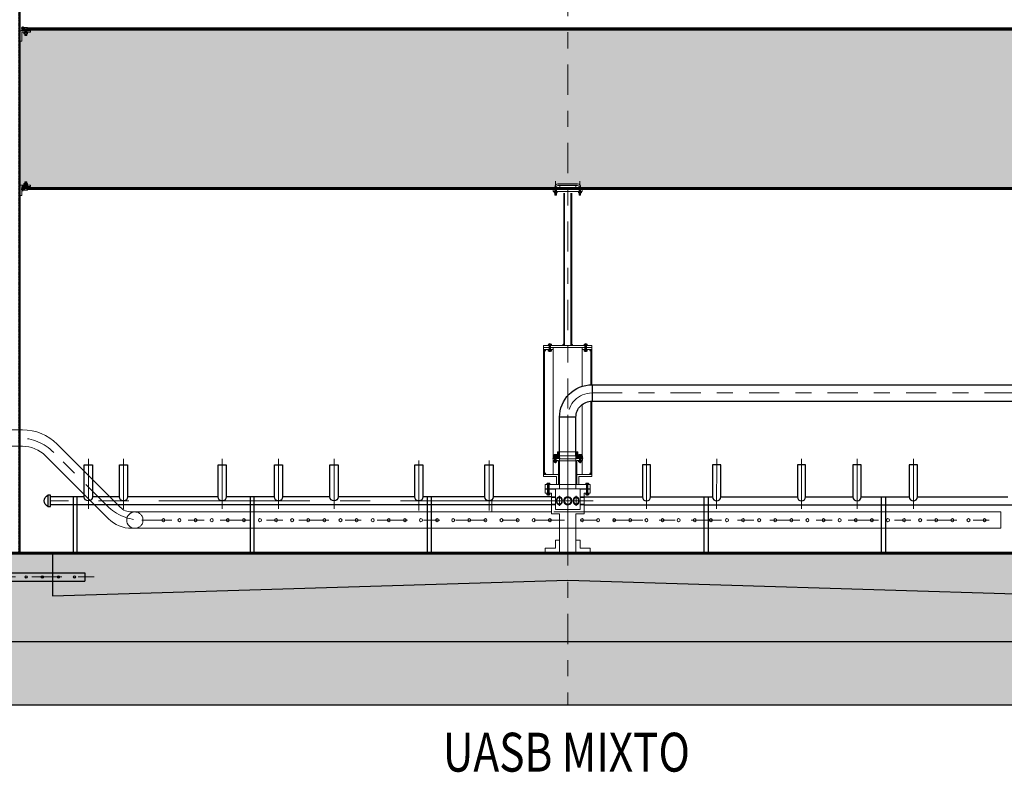
# Model space of a CAD drawing. Extents: x 2707.2 to 2770.7, y 1129.3 to 1165.9.
# Drawn here: x 2746.3 to 2752.4, y 1144.7 to 1149.3 of the extents above; entities that cross this region are included whole.
import ezdxf

# ---------------------------------------------------------------- set-up
doc = ezdxf.new("R2010")
doc.units = 0
doc.header["$LTSCALE"] = 0.75
for name, pattern in [('ACAD_ISO02W100', [15, 12, -3]), ('CENTER', [2, 1.25, -0.25, 0.25, -0.25]), ('CENTER2', [1.125, 0.75, -0.125, 0.125, -0.125]), ('HIDDEN', [0.375, 0.25, -0.125])]:
    doc.linetypes.add(name, pattern=pattern)
for name, color, linetype in [('ACCESORIO', 10, 'Continuous'), ('ACHURADO', 8, 'CENTER2'), ('ACHURADOS', 8, 'ACAD_ISO02W100'), ('METAL', 154, 'Continuous'), ('MUROS', 1, 'Continuous'), ('SOPORTES', 7, 'ACAD_ISO02W100'), ('TANQUE', 153, 'ACAD_ISO02W100'), ('TEXTO', 7, 'Continuous'), ('TUBERIAS', 40, 'ACAD_ISO02W100')]:
    doc.layers.add(name, color=color, linetype=linetype)
for name, color, linetype, lineweight in [('EJE', 9, 'CENTER', 13), ('flauta', 200, 'Continuous', 9), ('malla plastica', 9, 'Continuous', 9), ('METAL1', 154, 'Continuous', 9), ('NIPLE PVC', 120, 'Continuous', 13), ('proyeccion metal', 8, 'HIDDEN', 9), ('PROYECCIÓN METAL', 7, 'HIDDEN', 5), ('TORNILLO', 4, 'Continuous', 5)]:
    doc.layers.add(name, color=color, linetype=linetype, lineweight=lineweight)
doc.styles.add('VERDANA', font='verdana.ttf')
pattern_1 = [(45, (-51.6662814, 25.359922), (-0.0044194174, 0.0044194174), [])]
pattern_2 = [(30, (-121.68707, -18.155541), (-0.00625, 0.0108253175), []), (30, (-121.687851, -18.154188), (-0.00625, 0.0108253175), []), (30, (-121.688633, -18.152835), (-0.00625, 0.0108253175), []), (30, (-121.690976, -18.148776), (-0.00625, 0.0108253175), [])]

# ---------------------------------------------------------------- blocks, each defined once
blk = doc.blocks.new('orificio')
blk.add_circle((0, 0), 0.00952)
blk = doc.blocks.new('uasb mixto')
at = {"layer": 'ACHURADO'}
h = blk.add_hatch(dxfattribs=at)
h.set_pattern_fill('ANSI31', color=256, scale=0.05, style=0)
h.set_pattern_definition(pattern_1)
h.paths.add_polyline_path([(-3.4, -7.905), (-3.4, -2.075), (-3.41, -2.075), (-3.41, -7.905)])
h = blk.add_hatch(dxfattribs=at)
h.set_pattern_fill('ANSI31', color=256, scale=0.05, style=0)
h.set_pattern_definition(pattern_1)
h.paths.add_polyline_path([(6.71, -7.915), (6.71, -3.015), (6.7, -3.015), (6.7, -7.905), (-6.7, -7.905), (-6.7, -3.015), (-6.71, -3.015), (-6.71, -7.915)])
at = {"layer": 'ACHURADOS'}
h = blk.add_hatch(dxfattribs=at)
h.set_pattern_fill('HEX', color=256, scale=0.25, angle=45, style=0)
h.set_pattern_definition([(45, (-51.66628, 25.35992), (-0.038273277, 0.038273277), [0.03125, -0.0625]), (165, (-51.66628, 25.35992), (-0.01400899, -0.05228227), [0.03125, -0.0625]), (105, (-51.644184, 25.38202), (-0.05228227, -0.01400899), [0.03125, -0.0625])])
h.paths.add_polyline_path([(0, -4.6609), (-3.3525, -4.6609), (-3.3525, -4.6659), (-3.3365, -4.6659), (-3.3365, -4.6749), (-3.3543, -4.6749), (-3.3543, -4.6835, -0.424772), (-3.3596, -4.6839), (-3.3596, -4.6948), (-3.3712, -4.6948), (-3.3741, -4.6919), (-3.3596, -4.6919), (-3.3596, -4.687), (-3.3601, -4.687), (-3.3601, -4.6749), (-3.3775, -4.6749), (-3.391, -4.6749), (-3.391, -4.7294), (-3.4, -4.7294), (-3.4, -5.6247), (-3.366, -5.6247), (-3.366, -5.6147, 0.126932), (-3.3722, -5.6163), (-3.3722, -5.6047), (-3.3597, -5.6047), (-3.3597, -5.6147), (-3.3543, -5.6147), (-3.3543, -5.6247), (-3.3365, -5.6247), (-3.3365, -5.6337), (-3.3525, -5.6337), (-3.3525, -5.6387), (-0.08, -5.6387), (-0.08, -5.636, -0.414214), (-0.0607, -5.6167), (0, -5.6167)])
h.paths.add_polyline_path([(3.4, -4.7294), (3.391, -4.7294), (3.391, -4.6749), (3.3601, -4.6749), (3.3601, -4.6835, 0.238484), (3.3717, -4.6835, -0.117682), (3.3659, -4.6849), (3.3721, -4.6849), (3.3721, -4.6948), (3.3596, -4.6948), (3.3596, -4.6849), (3.3543, -4.6849), (3.3543, -4.6749), (3.3365, -4.6749), (3.3365, -4.6659), (3.3525, -4.6659), (3.3525, -4.6609), (0, -4.6609), (0, -5.6167), (0.0606, -5.6167, -0.414214), (0.08, -5.636), (0.08, -5.6387), (3.3524, -5.6387), (3.3524, -5.6337), (3.3365, -5.6337), (3.3365, -5.6247), (3.3543, -5.6247), (3.3543, -5.6161, -0.424772), (3.3596, -5.6156), (3.3596, -5.6047), (3.3711, -5.6047), (3.3741, -5.6077), (3.3596, -5.6077), (3.3596, -5.6106), (3.3659, -5.6106), (3.3659, -5.6247), (3.4, -5.6247)])
h = blk.add_hatch(dxfattribs=at)
h.set_pattern_fill('AR-RROOF', color=256, scale=0.003, angle=90, style=0)
h.set_pattern_definition([(90, (-109.6142268, -15.0818743), (-0.003, 0.0066), [0.045, -0.006, 0.015, -0.003]), (90, (-109.615727, -15.0778843), (-0.00399, -0.003), [0.009, -0.00099, 0.018, -0.00225]), (90, (-109.6167768, -15.0803743), (-0.00201, 0.0156), [0.024, -0.0042, 0.012, -0.003])])
h.paths.add_polyline_path([(-3.39, -4.6609), (-3.3525, -4.6609), (-3.3525, -4.6659), (-3.39, -4.6659)])
h = blk.add_hatch(dxfattribs=at)
h.set_pattern_fill('AR-RROOF', color=256, scale=0.003, angle=90, style=0)
h.set_pattern_definition([(270, (-109.614259, 4.7823177), (-0.003, -0.0066), [0.045, -0.006, 0.015, -0.003]), (270, (-109.615759, 4.7783277), (-0.00399, 0.003), [0.009, -0.00099, 0.018, -0.00225]), (270, (-109.6168089, 4.7808177), (-0.00201, -0.0156), [0.024, -0.0042, 0.012, -0.003])])
h.paths.add_polyline_path([(-3.39, -5.6387), (-3.3525, -5.6387), (-3.3525, -5.6337), (-3.39, -5.6337)])
for points in [[(-0.1361, -6.6457, -0.414214), (-0.1436, -6.6532), (-0.1436, -6.6457)], [(0.1362, -6.6457, 0.414214), (0.1437, -6.6532), (0.1437, -6.6457)], [(-0.1361, -7.4207, 0.414214), (-0.1436, -7.4132), (-0.1436, -7.4207)], [(0.1362, -7.4207, -0.414214), (0.1437, -7.4132), (0.1437, -7.4207)]]:
    blk.add_hatch(color=256, dxfattribs=at).paths.add_polyline_path(points)
h = blk.add_hatch(color=256, dxfattribs=at)
h.paths.add_polyline_path([(0.0254, -6.6133), (0.0254, -6.6203), (0.0324, -6.6203, 0.138216)])
h.paths.add_polyline_path([(-0.0254, -6.6133, 0.138216), (-0.0324, -6.6203), (-0.0254, -6.6203)])
h = blk.add_hatch(dxfattribs=at)
h.set_pattern_fill('PLASTI', color=256, scale=0.05, angle=30, style=0)
h.set_pattern_definition(pattern_2)
h.paths.add_polyline_path([(-0.0508, -7.3062), (-0.0568, -7.3062), (-0.0568, -7.2808), (-0.0628, -7.2808), (-0.0628, -7.3062), (-0.0732, -7.3062), (-0.0732, -7.3187), (-0.0508, -7.3187)])
h.paths.add_polyline_path([(-0.0732, -7.3062), (-0.0909, -7.3062), (-0.0909, -7.3187), (-0.0732, -7.3187)])
h = blk.add_hatch(dxfattribs=at)
h.set_pattern_fill('AR-RROOF', color=256, scale=0.003, angle=90, style=0)
h.set_pattern_definition([(90, (-127.58545, -18.1585413), (-0.003, 0.0066), [0.045, -0.006, 0.015, -0.003]), (90, (-127.58695, -18.1545513), (-0.00399, -0.003), [0.009, -0.00099, 0.018, -0.00225]), (90, (-127.5879999, -18.1570413), (-0.00201, 0.0156), [0.024, -0.0042, 0.012, -0.003])])
h.paths.add_polyline_path([(-0.0508, -7.3187), (-0.0909, -7.3187), (-0.0909, -7.3217), (-0.0508, -7.3217)])
h.paths.add_polyline_path([(0.0909, -7.3187), (0.0508, -7.3187), (0.0508, -7.3217), (0.0909, -7.3217)])
h = blk.add_hatch(dxfattribs=at)
h.set_pattern_fill('PLASTI', color=256, scale=0.05, angle=30, style=0)
h.set_pattern_definition(pattern_2)
h.paths.add_polyline_path([(0.0732, -7.3062), (0.0628, -7.3062), (0.0628, -7.2808), (0.0568, -7.2808), (0.0568, -7.3062), (0.0508, -7.3062), (0.0508, -7.3187), (0.0732, -7.3187)])
h.paths.add_polyline_path([(0.0909, -7.3062), (0.0732, -7.3062), (0.0732, -7.3187), (0.0909, -7.3187)])
h = blk.add_hatch(dxfattribs=at)
h.set_pattern_fill('AR-RROOF', color=256, scale=0.005, angle=90, style=0)
h.set_pattern_definition([(90, (-127.58545, -18.1615413), (-0.005, 0.011), [0.075, -0.01, 0.025, -0.005]), (90, (-127.58795, -18.1548913), (-0.00665, -0.005), [0.015, -0.00165, 0.03, -0.00375]), (90, (-127.5897, -18.1590413), (-0.00335, 0.026), [0.04, -0.007, 0.02, -0.005])])
h.paths.add_polyline_path([(-0.0762, -7.5096), (-0.1397, -7.5096), (-0.1397, -7.5126), (-0.0762, -7.5126)])
h.paths.add_polyline_path([(0.1397, -7.5096), (0.0762, -7.5096), (0.0762, -7.5126), (0.1397, -7.5126)])
h = blk.add_hatch(dxfattribs=at)
h.set_pattern_fill('AR-CONC', color=256, scale=0.05, style=0)
h.set_pattern_definition([(50, (-20.87902, 25.35992), (0.35863, -0.031376), [0.0375, -0.4125]), (355, (-20.87902, 25.35992), (-0.0693757, 0.376096), [0.03, -0.33]), (100.4514, (-20.84913, 25.3573), (0.2892547, 0.3447198), [0.03187, -0.350571]), (46.1842, (-20.879, 25.4599), (0.5336205, -0.0827595), [0.05625, -0.61875]), (96.6356, (-20.83455, 25.453), (0.4673314, 0.487059), [0.047805, -0.5258565]), (351.1842, (-20.879, 25.4599), (0.467331, 0.487059), [0.045, -0.495]), (21, (-20.82902, 25.43492), (0.2984535, -0.2013094), [0.0375, -0.4125]), (326, (-20.82902, 25.43492), (0.1216577, 0.362575), [0.03, -0.33]), (71.4514, (-20.80415, 25.41815), (0.4201113, 0.1612652), [0.03187, -0.350571]), (37.5, (-20.87902, 25.35992), (0.00607993, 0.16644693), [0, -0.326, 0, -0.335, 0, -0.33125]), (7.5, (-20.87902, 25.35992), (0.1315348, 0.19720586), [0, -0.191, 0, -0.3185, 0, -0.12625]), (327.5, (-20.99052, 25.35992), (0.2669112, -0.01127744), [0, -0.125, 0, -0.39, 0, -0.5175]), (317.5, (-21.04052, 25.35992), (0.2915931, 0.0500525), [0, -0.1625, 0, -0.259, 0, -0.3675])])
h.paths.add_polyline_path([(6.91, -7.915), (3.2, -7.915), (3.2, -8.1746), (0, -8.0781), (-2.1461, -8.1426), (-3.03, -8.4594), (6.91, -8.4594)])
h.paths.add_polyline_path([(-2.1461, -8.1426), (-3.2, -8.1743), (-3.2, -7.915), (-6.91, -7.915), (-6.91, -8.4594), (-3.03, -8.4594)])
h.paths.add_polyline_path([(3.581, -8.3684), (5.5757, -8.3684), (5.5757, -8.2084), (3.581, -8.2084)], flags=24)
h.paths.add_polyline_path([(-4.6635, -8.0708), (-3.8448, -8.0708), (-3.8448, -8.206), (-4.6635, -8.206)], flags=24)
h = blk.add_hatch(dxfattribs=at)
h.set_pattern_fill('AR-CONC', color=256, scale=0.01, style=0)
h.set_pattern_definition([(50, (-20.87902, 25.35992), (0.07172602, -0.00627521), [0.0075, -0.0825]), (355, (-20.87902, 25.35992), (-0.01387513, 0.07521921), [0.006, -0.066]), (100.4514, (-20.87304, 25.3594), (0.05785094, 0.06894395), [0.00637402, -0.07011421]), (46.1842, (-20.87902, 25.37992), (0.1067241, -0.0165519), [0.01125, -0.12375]), (96.6356, (-20.87013, 25.37854), (0.09346627, 0.0974118), [0.00956103, -0.1051713]), (351.1842, (-20.87902, 25.37992), (0.0934662, 0.09741186), [0.009, -0.099]), (21, (-20.86902, 25.37492), (0.059690705, -0.04026189), [0.0075, -0.0825]), (326, (-20.86902, 25.37492), (0.02433153, 0.072515), [0.006, -0.066]), (71.4514, (-20.864046, 25.37157), (0.08402226, 0.03225305), [0.00637402, -0.07011421]), (37.5, (-20.87902, 25.359922), (0.001215986, 0.033289385), [0, -0.0652, 0, -0.067, 0, -0.06625]), (7.5, (-20.87902, 25.359922), (0.026306954, 0.03944117), [0, -0.0382, 0, -0.0637, 0, -0.02525]), (327.5, (-20.90132, 25.359922), (0.053382244, -0.002255487), [0, -0.025, 0, -0.078, 0, -0.1035]), (317.5, (-20.91132, 25.35992), (0.058318617, 0.0100105), [0, -0.0325, 0, -0.0518, 0, -0.0735])])
h.paths.add_polyline_path([(3.2, -7.915), (-3.2, -7.915), (-3.2, -8.1743), (0, -8.0781), (3.2, -8.1746)])
at = {"layer": 'ACHURADOS', "linetype": 'ByBlock'}
h = blk.add_hatch(dxfattribs=at)
h.set_pattern_fill('AR-PARQ1', color=256, scale=0.025, angle=45, style=0)
h.set_pattern_definition([(135, (-20.87902, 25.35992), (-0.424264, 3e-17), [0.3, -0.3]), (135, (-20.84366, 25.39528), (-0.424264, 3e-17), [0.3, -0.3]), (135, (-20.8083, 25.43063), (-0.424264, 3e-17), [0.3, -0.3]), (135, (-20.77295, 25.466), (-0.424264, 3e-17), [0.3, -0.3]), (135, (-20.7376, 25.50134), (-0.424264, 3e-17), [0.3, -0.3]), (135, (-20.70224, 25.5367), (-0.424264, 3e-17), [0.3, -0.3]), (135, (-20.6669, 25.57205), (-0.424264, 3e-17), [0.3, -0.3]), (45, (-21.09115, 25.57205), (0.424264, -3e-17), [0.3, -0.3]), (45, (-21.1265, 25.6074), (0.424264, -3e-17), [0.3, -0.3]), (45, (-21.16186, 25.64276), (0.424264, -3e-17), [0.3, -0.3]), (45, (-21.19722, 25.67812), (0.424264, -3e-17), [0.3, -0.3]), (45, (-21.23257, 25.71348), (0.424264, -3e-17), [0.3, -0.3]), (45, (-21.26793, 25.74883), (0.424264, -3e-17), [0.3, -0.3]), (45, (-21.30328, 25.7842), (0.424264, -3e-17), [0.3, -0.3])])
h.paths.add_polyline_path([(6.91, -8.4594), (6.91, -8.8543), (-6.91, -8.8543), (-6.91, -8.4594)])
at = {"color": 1}
for p, q in [((0.0656, -5.651), (-0.0615, -5.651)), ((0.0606, -5.626), (-0.0607, -5.626))]:
    blk.add_line(p, q, dxfattribs=at)
blk.add_lwpolyline([(6.91, -8.4594), (6.91, -8.8543), (-6.91, -8.8543), (-6.91, -8.4594)], close=True)
at = {"layer": 'ACCESORIO'}
for p, q in [((0.1508, -6.8642), (0.1508, -6.9658)), ((0.0508, -7.0658), (-0.0508, -7.0658))]:
    blk.add_line(p, q, dxfattribs=at)
for points in [[(-0.0508, -7.3062), (-0.0508, -7.0658, -0.414214), (0.1508, -6.8642), (7.5683, -6.8642)], [(0.0508, -7.3062), (0.0508, -7.0658, -0.414214), (0.1508, -6.9658), (7.5683, -6.9658)]]:
    blk.add_lwpolyline(points, format="xyb", dxfattribs=at)
at = {"layer": 'ACHURADOS'}
for p, q in [((-0.0909, -7.3187), (-0.0909, -7.3217)), ((-0.0508, -7.3187), (-0.0508, -7.3217)), ((0.0508, -7.3187), (0.0508, -7.3217)), ((0.0909, -7.3187), (0.0909, -7.3217)), ((-0.1397, -7.5096), (-0.1397, -7.5126)), ((-0.0762, -7.5126), (-0.0762, -7.5096)), ((0.0762, -7.5126), (0.0762, -7.5096)), ((0.1397, -7.5126), (0.1397, -7.5096))]:
    blk.add_line(p, q, dxfattribs=at)
for points in [[(-3.39, -4.6609), (-3.3525, -4.6609), (-3.3525, -4.6659), (-3.39, -4.6659)], [(-3.39, -5.6387), (-3.3525, -5.6387), (-3.3525, -5.6337), (-3.39, -5.6337)], [(3.2, -7.915), (-3.2, -7.915), (-3.2, -8.1743), (0, -8.0781), (3.2, -8.1746)]]:
    blk.add_lwpolyline(points, close=True, dxfattribs=at)
for centre, radius, start, end in [((-0.1436, -6.6457), 0.0075, 270, 0), ((-0.0165, -6.6292), 0.0182, 119.26129, 150.73871), ((0.0165, -6.6292), 0.0182, 29.26129, 60.73871), ((0.1437, -6.6457), 0.0075, 180, 270), ((-0.1436, -7.4207), 0.0075, 360, 90), ((0.1437, -7.4207), 0.0075, 90, 180)]:
    blk.add_arc(centre, radius, start, end, dxfattribs=at)
at = {"layer": 'EJE', "linetype": 'CENTER', "ltscale": 0.2}
for p, q in [((0, 0), (0, -8.8543)), ((0.1508, -6.915), (8.2633, -6.915)), ((-2.8605, -7.6159), (-3.1923, -7.2841)), ((-2.6454, -7.705), (2.6885, -7.705)), ((-7.7165, -8.058), (-2.9081, -8.058))]:
    blk.add_line(p, q, dxfattribs=at)
at = {"layer": 'EJE'}
for p, q in [((-3.3836, -4.6385), (-3.3836, -4.6585)), ((-3.3936, -4.6485), (-3.3736, -4.6485)), ((-3.3659, -4.6549), (-3.3659, -4.678)), ((-3.366, -5.6138), (-3.366, -5.6368)), ((-0.0754, -5.599), (-0.0754, -5.6779)), ((0.0753, -5.599), (0.0753, -5.6856)), ((-3.3937, -5.651), (-3.3737, -5.651)), ((-3.3837, -5.641), (-3.3837, -5.661)), ((-0.1114, -6.6061), (-0.1114, -6.6599)), ((0.1114, -6.6061), (0.1114, -6.6599)), ((0, -7.0517), (0, -7.9335)), ((0, -7.0517), (0, -7.9235)), ((0, -7.0658), (0, -7.932)), ((-2.9771, -7.6349), (-2.9771, -7.3241)), ((-2.7589, -7.6349), (-2.759, -7.3241)), ((-2.1463, -7.6349), (-2.1463, -7.3241)), ((-1.7967, -7.6349), (-1.7967, -7.3241)), ((-1.4513, -7.6349), (-1.4514, -7.3241)), ((-0.9246, -7.6447), (-0.9247, -7.3339)), ((-0.4891, -7.6447), (-0.4891, -7.3339)), ((-0.0769, -7.298), (-0.0769, -7.3514)), ((0.0769, -7.298), (0.0769, -7.3514)), ((0.4891, -7.6349), (0.4891, -7.3241)), ((0.9246, -7.6349), (0.9247, -7.3241)), ((1.4513, -7.6349), (1.4514, -7.3241)), ((1.7967, -7.6349), (1.7967, -7.3241)), ((2.1463, -7.6349), (2.1463, -7.3241)), ((-0.1207, -7.473), (-0.1206, -7.5522)), ((0.1207, -7.473), (0.1206, -7.5522)), ((-0.0522, -7.6167), (-0.0522, -7.5532)), ((0.0522, -7.6167), (0.0522, -7.5532)), ((-0.1016, -7.5849), (-3.2125, -7.5849)), ((0.1585, -7.585), (-0.1585, -7.585))]:
    blk.add_line(p, q, dxfattribs=at)
at = {"layer": 'EJE', "ltscale": 0.2}
blk.add_arc((0.1508, -7.0658), 0.1508, 90, 180, dxfattribs=at)
at = {"layer": 'EJE', "linetype": 'CENTER', "ltscale": 0.2}
for centre, start, end in [((-3.4074, -7.4992), 45, 90), ((-2.6454, -7.4008), 225, 270)]:
    blk.add_arc(centre, 0.3042, start, end, dxfattribs=at)
at = {"layer": 'flauta'}
blk.add_line((-0.4721, -7.5886), (-0.4721, -7.6542), dxfattribs=at)
for points in [[(-0.1016, -7.6542), (-2.7089, -7.6542, -0.198912), (-2.7796, -7.6249), (-3.1712, -7.2333, 0.198912), (-3.3864, -7.1442), (-6.8817, -7.1442)], [(-0.1016, -7.7558), (-2.7089, -7.7558, -0.198912), (-2.8515, -7.6968), (-3.2431, -7.3051, 0.198912), (-3.3864, -7.2458), (-6.8817, -7.2458)]]:
    blk.add_lwpolyline(points, format="xyb", dxfattribs=at)
for points in [[(0.0508, -7.7558), (2.6885, -7.7558), (2.6885, -7.6542), (0.1016, -7.6542)], [(-2.6885, -7.7558), (-0.0508, -7.7558)]]:
    blk.add_lwpolyline(points, dxfattribs=at)
blk.add_arc((-2.6885, -7.705), 0.0508, 90, 270, dxfattribs=at)
at = {"layer": 'malla plastica'}
for points in [[(3.39, -4.6589), (-3.39, -4.6589), (-3.39, -4.6609), (3.39, -4.6609)], [(3.39, -5.6407), (-3.39, -5.6407), (-3.39, -5.6387), (3.39, -5.6387)]]:
    blk.add_lwpolyline(points, close=True, dxfattribs=at)
at = {"layer": 'METAL'}
for p, q in [((3.3836, -4.6549), (-3.3846, -4.6549)), ((3.3543, -4.6485), (-3.3543, -4.6485)), ((3.3836, -5.6447), (-3.3847, -5.6447)), ((3.3543, -5.651), (-3.3543, -5.651))]:
    blk.add_line(p, q, dxfattribs=at)
for points in [[(-3.3525, -4.6549), (-3.39, -4.6549), (-3.39, -4.6589), (-3.3525, -4.6589)], [(-3.3525, -5.6447), (-3.39, -5.6447), (-3.39, -5.6407), (-3.3525, -5.6407)]]:
    blk.add_lwpolyline(points, close=True, dxfattribs=at)
for centre in [(-3.3836, -4.6485), (-3.3837, -5.651)]:
    blk.add_circle(centre, 0.00635, dxfattribs=at)
at = {"layer": 'METAL1'}
for p, q in [((0.09, -5.651), (-0.09, -5.651)), ((-0.09, -5.651), (-0.09, -5.6637)), ((0.09, -5.6637), (-0.09, -5.6637)), ((-0.05, -5.626), (-0.05, -5.651)), ((0.05, -5.626), (-0.05, -5.626)), ((-0.0254, -5.674), (-0.0254, -6.6203)), ((-0.0194, -5.674), (-0.0194, -6.6203)), ((0.0194, -5.674), (0.0194, -6.6203)), ((0.0254, -5.674), (0.0254, -6.6203)), ((0.05, -5.626), (0.05, -5.651)), ((0.09, -5.651), (0.09, -5.6637)), ((-0.15, -7.4334), (-0.15, -6.6203)), ((0.15, -6.6203), (-0.15, -6.6203)), ((0.15, -6.633), (-0.15, -6.633)), ((-0.09, -6.6457), (-0.15, -6.6457)), ((-0.1436, -7.4207), (-0.1436, -6.6457)), ((-0.09, -6.6457), (-0.09, -6.633)), ((-0.09, -6.6457), (-0.09, -7.4207)), ((0.09, -6.6457), (0.09, -6.633)), ((0.15, -6.6457), (0.09, -6.6457)), ((0.09, -6.6457), (0.09, -6.8736)), ((0.1437, -6.8643), (0.1437, -6.6457)), ((0.15, -6.8642), (0.15, -6.6203)), ((0.1437, -7.4207), (0.1437, -6.9661)), ((0.15, -7.4334), (0.15, -6.9658)), ((0.09, -6.9864), (0.09, -7.4207)), ((-0.0909, -7.3217), (-0.0909, -7.3342)), ((-0.0909, -7.3217), (-0.0508, -7.3217)), ((-0.0909, -7.3342), (-0.0568, -7.3342)), ((-0.0568, -7.3342), (-0.0568, -7.4842)), ((-0.0508, -7.3217), (-0.0508, -7.5096)), ((0.0508, -7.3217), (0.0508, -7.5096)), ((0.0909, -7.3217), (0.0508, -7.3217)), ((0.0568, -7.3342), (0.0568, -7.4842)), ((0.0909, -7.3342), (0.0568, -7.3342)), ((0.0909, -7.3217), (0.0909, -7.3342)), ((-0.0568, -7.4207), (-0.15, -7.4207)), ((-0.0695, -7.4334), (-0.15, -7.4334)), ((-0.0695, -7.4842), (-0.0695, -7.4334)), ((-0.0568, -7.4842), (-0.0568, -7.4207)), ((0.0568, -7.4207), (0.15, -7.4207)), ((0.0568, -7.4842), (0.0568, -7.4207)), ((0.0695, -7.4334), (0.15, -7.4334)), ((0.0695, -7.4842), (0.0695, -7.4334)), ((-0.1397, -7.4842), (-0.0568, -7.4842)), ((-0.1397, -7.4842), (-0.1397, -7.5096)), ((-0.1397, -7.5096), (-0.0508, -7.5096)), ((-0.1397, -7.5126), (-0.1397, -7.538)), ((-0.1397, -7.5126), (-0.0762, -7.5126)), ((-0.0762, -7.5126), (-0.0762, -7.6396)), ((0.1397, -7.5096), (0.0508, -7.5096)), ((0.1397, -7.4842), (0.0568, -7.4842)), ((0.0762, -7.5126), (0.0762, -7.6396)), ((0.1397, -7.5126), (0.0762, -7.5126)), ((0.1397, -7.4842), (0.1397, -7.5096)), ((0.1397, -7.5126), (0.1397, -7.538)), ((-0.1397, -7.538), (-0.1016, -7.538)), ((-0.1016, -7.538), (-0.1016, -7.665)), ((-0.1016, -7.5636), (-0.0762, -7.5636)), ((0.0762, -7.5636), (0.1016, -7.5636)), ((0.1016, -7.538), (0.1016, -7.665)), ((0.1397, -7.538), (0.1016, -7.538)), ((-0.1016, -7.6064), (-0.0762, -7.6064)), ((0.0762, -7.6396), (-0.0762, -7.6396)), ((0.0762, -7.6064), (0.1016, -7.6064)), ((-0.0508, -7.665), (-0.1016, -7.665)), ((-0.0508, -7.665), (-0.0508, -7.905)), ((0.1016, -7.665), (0.0508, -7.665)), ((0.0508, -7.665), (0.0508, -7.905)), ((-0.0508, -7.7271), (-0.0508, -7.905)), ((0.0508, -7.7271), (0.0508, -7.905)), ((-0.1397, -7.8796), (-0.0762, -7.8796)), ((-0.1397, -7.8796), (-0.1397, -7.905)), ((-0.0762, -7.8288), (-0.0762, -7.8796)), ((-0.0508, -7.8288), (-0.0762, -7.8288)), ((0.0762, -7.8288), (0.0508, -7.8288)), ((0.0762, -7.8288), (0.0762, -7.8796)), ((0.1397, -7.8796), (0.0762, -7.8796)), ((0.1397, -7.8796), (0.1397, -7.905)), ((-0.1397, -7.905), (-0.0508, -7.905)), ((-0.0508, -7.905), (0.0508, -7.905)), ((0.1397, -7.905), (0.0508, -7.905))]:
    blk.add_line(p, q, dxfattribs=at)
for points in [[(-3.4, -4.7294), (-3.4, -4.6659), (-3.3365, -4.6659), (-3.3365, -4.6749), (-3.391, -4.6749), (-3.391, -4.7294)], [(-3.4, -5.6882), (-3.4, -5.6247), (-3.3365, -5.6247), (-3.3365, -5.6337), (-3.391, -5.6337), (-3.391, -5.6882)]]:
    blk.add_lwpolyline(points, close=True, dxfattribs=at)
blk.add_circle((0, -7.585), 0.0201, dxfattribs=at)
at = {"layer": 'METAL1', "extrusion": (0, 0, -1)}
blk.add_ellipse((-0.0522, -7.585), major_axis=(0, -0.0201), ratio=0.747702, dxfattribs=at)
at = {"layer": 'METAL1'}
blk.add_ellipse((0.0522, -7.585), major_axis=(0, -0.0201), ratio=0.747702, dxfattribs=at)
at = {"layer": 'MUROS'}
blk.add_lwpolyline([(6.91, -7.915), (-6.91, -7.915), (-6.91, -8.4594), (6.91, -8.4594)], close=True, dxfattribs=at)
at = {"layer": 'NIPLE PVC'}
for points in [[(-0.0628, -7.2808), (-0.0568, -7.2808), (-0.0568, -7.3062), (-0.0508, -7.3062), (-0.0508, -7.3187), (-0.0909, -7.3187), (-0.0909, -7.3062), (-0.0628, -7.3062)], [(0.0628, -7.2808), (0.0568, -7.2808), (0.0568, -7.3062), (0.0508, -7.3062), (0.0508, -7.3187), (0.0909, -7.3187), (0.0909, -7.3062), (0.0628, -7.3062)]]:
    blk.add_lwpolyline(points, close=True, dxfattribs=at)
at = {"layer": 'proyeccion metal'}
for points in [[(0.1016, -7.6542), (-0.1016, -7.6542)], [(-0.0508, -7.7558), (0.0508, -7.7558)]]:
    blk.add_lwpolyline(points, dxfattribs=at)
blk.add_arc((-2.6885, -7.705), 0.0508, 270, 90, dxfattribs=at)
at = {"layer": 'PROYECCIÓN METAL'}
for p, q in [((-3.3722, -4.6549), (-3.3722, -4.6749)), ((-3.3597, -4.6549), (-3.3597, -4.6749)), ((-3.3722, -5.6447), (-3.3722, -5.6247)), ((-3.3597, -5.6447), (-3.3597, -5.6247)), ((-0.08, -5.6729), (-0.08, -5.651)), ((-0.0707, -5.6729), (-0.0707, -5.651)), ((0.0706, -5.6729), (0.0706, -5.651)), ((0.08, -5.6729), (0.08, -5.651)), ((-0.116, -6.6549), (-0.116, -6.6203)), ((-0.1067, -6.6549), (-0.1067, -6.6203)), ((0.1067, -6.6549), (0.1067, -6.6203)), ((0.116, -6.6549), (0.116, -6.6203)), ((-0.0815, -7.3464), (-0.0815, -7.3092)), ((-0.0722, -7.3464), (-0.0722, -7.3102)), ((-0.0568, -7.2808), (0.0568, -7.2808)), ((-0.0508, -7.3062), (0.0508, -7.3062)), ((-0.0508, -7.3247), (0.0508, -7.3247)), ((-0.0508, -7.3372), (0.0508, -7.3372)), ((0.0722, -7.3464), (0.0722, -7.3092)), ((0.0815, -7.3464), (0.0815, -7.3092)), ((-0.1253, -7.5472), (-0.1253, -7.4842)), ((-0.116, -7.5472), (-0.116, -7.4842)), ((-0.0568, -7.4842), (0.0568, -7.4842)), ((-0.0508, -7.5096), (0.0508, -7.5096)), ((0.116, -7.5472), (0.116, -7.4842)), ((0.1253, -7.5472), (0.1253, -7.4842)), ((-0.1016, -7.5596), (-0.0762, -7.5596)), ((0.0762, -7.5596), (0.1016, -7.5596)), ((-0.1016, -7.6104), (-0.0762, -7.6104)), ((0.0762, -7.6104), (0.1016, -7.6104)), ((-0.0508, -7.6833), (-0.0508, -7.7467)), ((0.0508, -7.6833), (0.0508, -7.7467))]:
    blk.add_line(p, q, dxfattribs=at)
blk.add_circle((0, -7.585), 0.0254, dxfattribs=at)
blk.add_ellipse((-0.0522, -7.585), major_axis=(0, 0.0254), ratio=0.703993, dxfattribs=at)
at = {"layer": 'PROYECCIÓN METAL', "extrusion": (0, 0, -1)}
blk.add_ellipse((0.0522, -7.585), major_axis=(0, 0.0254), ratio=0.703993, dxfattribs=at)
at = {"layer": 'SOPORTES'}
for points in [[(-3.0473, -7.905), (-3.0473, -7.5596), (-3.0723, -7.5596), (-3.0723, -7.905)], [(-1.9473, -7.905), (-1.9473, -7.5596), (-1.9723, -7.5596), (-1.9723, -7.905)], [(-0.8473, -7.905), (-0.8473, -7.5596), (-0.8723, -7.5596), (-0.8723, -7.905)], [(0.8473, -7.905), (0.8473, -7.5596), (0.8723, -7.5596), (0.8723, -7.905)], [(1.9473, -7.905), (1.9473, -7.5596), (1.9723, -7.5596), (1.9723, -7.905)]]:
    blk.add_lwpolyline(points, close=True, dxfattribs=at)
at = {"layer": 'TANQUE', "linetype": 'Continuous'}
blk.add_line((-1.76, -7.915), (1.76, -7.915), dxfattribs=at)
for points in [[(-3.4, -7.905), (-3.4, -2.075), (-3.41, -2.075), (-3.41, -7.905)], [(6.71, -7.915), (6.71, -3.015), (6.7, -3.015), (6.7, -7.905), (-6.7, -7.905), (-6.7, -3.015), (-6.71, -3.015), (-6.71, -7.915)]]:
    blk.add_lwpolyline(points, close=True, dxfattribs=at)
at = {"layer": 'TORNILLO'}
for p, q in [((-3.3717, -4.6462), (-3.3717, -4.6549)), ((-3.3601, -4.6462), (-3.3601, -4.6549)), ((-3.3542, -4.6549), (-3.3775, -4.6549)), ((-3.3543, -4.6749), (-3.3775, -4.6749)), ((-3.3721, -4.6939), (-3.3721, -4.6849)), ((-3.3721, -4.686), (-3.3596, -4.686)), ((-3.3721, -4.688), (-3.3596, -4.688)), ((-3.3721, -4.69), (-3.3596, -4.69)), ((-3.3721, -4.6919), (-3.3596, -4.6919)), ((-3.3721, -4.6939), (-3.3596, -4.6939)), ((-3.3721, -4.6939), (-3.3712, -4.6948)), ((-3.3717, -4.6835), (-3.3717, -4.6749)), ((-3.3712, -4.687), (-3.3606, -4.687)), ((-3.3712, -4.689), (-3.3606, -4.689)), ((-3.3712, -4.6909), (-3.3606, -4.6909)), ((-3.3712, -4.6929), (-3.3606, -4.6929)), ((-3.3712, -4.6948), (-3.3606, -4.6948)), ((-3.3596, -4.6939), (-3.3606, -4.6948)), ((-3.3601, -4.6835), (-3.3601, -4.6749)), ((-3.3596, -4.6939), (-3.3596, -4.6849)), ((-3.3543, -5.6247), (-3.3775, -5.6247)), ((-3.3722, -5.6057), (-3.3712, -5.6047)), ((-3.3722, -5.6057), (-3.3597, -5.6057)), ((-3.3722, -5.6057), (-3.3722, -5.6147)), ((-3.3722, -5.6077), (-3.3597, -5.6077)), ((-3.3722, -5.6096), (-3.3597, -5.6096)), ((-3.3722, -5.6116), (-3.3597, -5.6116)), ((-3.3722, -5.6135), (-3.3597, -5.6135)), ((-3.3717, -5.6161), (-3.3717, -5.6247)), ((-3.3712, -5.6047), (-3.3607, -5.6047)), ((-3.3712, -5.6067), (-3.3607, -5.6067)), ((-3.3712, -5.6086), (-3.3607, -5.6086)), ((-3.3712, -5.6106), (-3.3607, -5.6106)), ((-3.3712, -5.6125), (-3.3607, -5.6125)), ((-3.3597, -5.6057), (-3.3607, -5.6047)), ((-3.3601, -5.6161), (-3.3601, -5.6247)), ((-3.3597, -5.6057), (-3.3597, -5.6147)), ((-0.0607, -5.6167), (0.0606, -5.6167)), ((-3.3543, -5.6447), (-3.3776, -5.6447)), ((-3.3718, -5.6533), (-3.3718, -5.6447)), ((-3.3601, -5.6533), (-3.3601, -5.6447)), ((-0.08, -5.651), (-0.08, -5.636)), ((-0.08, -5.6718), (-0.08, -5.6649)), ((-0.08, -5.6849), (-0.08, -5.6729)), ((-0.0707, -5.6737), (-0.08, -5.6737)), ((-0.0707, -5.6752), (-0.08, -5.6752)), ((-0.0707, -5.6767), (-0.08, -5.6767)), ((-0.0707, -5.6781), (-0.08, -5.6781)), ((-0.0707, -5.6796), (-0.08, -5.6796)), ((-0.0707, -5.6811), (-0.08, -5.6811)), ((-0.0707, -5.6825), (-0.08, -5.6825)), ((-0.0707, -5.684), (-0.08, -5.684)), ((-0.08, -5.6849), (-0.0793, -5.6856)), ((-0.0707, -5.6849), (-0.08, -5.6849)), ((-0.0714, -5.6745), (-0.0793, -5.6745)), ((-0.0714, -5.6759), (-0.0793, -5.6759)), ((-0.0714, -5.6774), (-0.0793, -5.6774)), ((-0.0714, -5.6789), (-0.0793, -5.6789)), ((-0.0714, -5.6803), (-0.0793, -5.6803)), ((-0.0714, -5.6818), (-0.0793, -5.6818)), ((-0.0714, -5.6833), (-0.0793, -5.6833)), ((-0.0714, -5.6856), (-0.0793, -5.6856)), ((-0.0707, -5.6849), (-0.0714, -5.6856)), ((-0.0707, -5.651), (-0.0707, -5.636)), ((-0.0707, -5.6718), (-0.0707, -5.6649)), ((-0.0707, -5.6849), (-0.0707, -5.6729)), ((-0.0607, -5.626), (0.0606, -5.626)), ((-0.0607, -5.626), (0.0606, -5.626)), ((0.0706, -5.651), (0.0706, -5.636)), ((0.0706, -5.6718), (0.0706, -5.6649)), ((0.0706, -5.6849), (0.0706, -5.6729)), ((0.0706, -5.6737), (0.08, -5.6737)), ((0.0706, -5.6752), (0.08, -5.6752)), ((0.0706, -5.6767), (0.08, -5.6767)), ((0.0706, -5.6781), (0.08, -5.6781)), ((0.0706, -5.6796), (0.08, -5.6796)), ((0.0706, -5.6811), (0.08, -5.6811)), ((0.0706, -5.6825), (0.08, -5.6825)), ((0.0706, -5.684), (0.08, -5.684)), ((0.0706, -5.6849), (0.0713, -5.6856)), ((0.0706, -5.6849), (0.08, -5.6849)), ((0.0713, -5.6745), (0.0792, -5.6745)), ((0.0713, -5.6759), (0.0792, -5.6759)), ((0.0713, -5.6774), (0.0792, -5.6774)), ((0.0713, -5.6789), (0.0792, -5.6789)), ((0.0713, -5.6803), (0.0792, -5.6803)), ((0.0713, -5.6818), (0.0792, -5.6818)), ((0.0713, -5.6833), (0.0792, -5.6833)), ((0.0713, -5.6856), (0.0792, -5.6856)), ((0.08, -5.6849), (0.0792, -5.6856)), ((0.08, -5.651), (0.08, -5.636)), ((0.08, -5.6718), (0.08, -5.6649)), ((0.08, -5.6849), (0.08, -5.6729)), ((-0.1161, -6.6538), (-0.1161, -6.6468)), ((-0.116, -6.6134), (-0.116, -6.6203)), ((-0.116, -6.6572), (-0.116, -6.6549)), ((-0.1067, -6.6557), (-0.116, -6.6557)), ((-0.116, -6.6572), (-0.1153, -6.6579)), ((-0.1067, -6.6572), (-0.116, -6.6572)), ((-0.1074, -6.6564), (-0.1153, -6.6564)), ((-0.1074, -6.6579), (-0.1153, -6.6579)), ((-0.1067, -6.6572), (-0.1074, -6.6579)), ((-0.1067, -6.6134), (-0.1067, -6.6203)), ((-0.1067, -6.6538), (-0.1067, -6.6468)), ((-0.1067, -6.6572), (-0.1067, -6.6549)), ((0.1067, -6.6134), (0.1067, -6.6203)), ((0.1067, -6.6538), (0.1067, -6.6468)), ((0.1067, -6.6572), (0.1067, -6.6549)), ((0.1067, -6.6557), (0.116, -6.6557)), ((0.1067, -6.6572), (0.1074, -6.6579)), ((0.1067, -6.6572), (0.116, -6.6572)), ((0.1074, -6.6564), (0.1153, -6.6564)), ((0.1074, -6.6579), (0.1153, -6.6579)), ((0.116, -6.6572), (0.1153, -6.6579)), ((0.116, -6.6134), (0.116, -6.6203)), ((0.116, -6.6572), (0.116, -6.6549)), ((0.1161, -6.6538), (0.1161, -6.6468)), ((-0.0815, -7.2993), (-0.0815, -7.3062)), ((-0.0815, -7.3423), (-0.0815, -7.3353)), ((-0.0722, -7.2993), (-0.0722, -7.3062)), ((-0.0722, -7.3423), (-0.0722, -7.3353)), ((0.0722, -7.2993), (0.0722, -7.3062)), ((0.0722, -7.3423), (0.0722, -7.3353)), ((0.0815, -7.2993), (0.0815, -7.3062)), ((0.0815, -7.3423), (0.0815, -7.3353)), ((-0.0815, -7.3457), (-0.0815, -7.3434)), ((-0.0815, -7.3442), (-0.0722, -7.3442)), ((-0.0815, -7.3457), (-0.0722, -7.3457)), ((-0.0815, -7.3457), (-0.0808, -7.3464)), ((-0.0808, -7.3449), (-0.0729, -7.3449)), ((-0.0808, -7.3464), (-0.0729, -7.3464)), ((-0.0722, -7.3457), (-0.0729, -7.3464)), ((-0.0722, -7.3457), (-0.0722, -7.3434)), ((0.0722, -7.3457), (0.0722, -7.3434)), ((0.0815, -7.3442), (0.0722, -7.3442)), ((0.0815, -7.3457), (0.0722, -7.3457)), ((0.0722, -7.3457), (0.0729, -7.3464)), ((0.0808, -7.3449), (0.0729, -7.3449)), ((0.0808, -7.3464), (0.0729, -7.3464)), ((0.0815, -7.3457), (0.0808, -7.3464)), ((0.0815, -7.3457), (0.0815, -7.3434)), ((-0.1253, -7.4773), (-0.1253, -7.4842)), ((-0.116, -7.4773), (-0.116, -7.4842)), ((0.116, -7.4773), (0.116, -7.4842)), ((0.1253, -7.4773), (0.1253, -7.4842)), ((-0.1253, -7.5461), (-0.1253, -7.5391)), ((-0.1253, -7.5495), (-0.1253, -7.5472)), ((-0.1253, -7.548), (-0.116, -7.548)), ((-0.1253, -7.5495), (-0.116, -7.5495)), ((-0.1253, -7.5495), (-0.1246, -7.5502)), ((-0.1246, -7.5487), (-0.1167, -7.5487)), ((-0.1246, -7.5502), (-0.1167, -7.5502)), ((-0.116, -7.5495), (-0.1167, -7.5502)), ((-0.116, -7.5495), (-0.116, -7.5472)), ((-0.1159, -7.5461), (-0.1159, -7.5391)), ((0.1159, -7.5461), (0.1159, -7.5391)), ((0.116, -7.5495), (0.116, -7.5472)), ((0.1253, -7.548), (0.116, -7.548)), ((0.1253, -7.5495), (0.116, -7.5495)), ((0.116, -7.5495), (0.1167, -7.5502)), ((0.1246, -7.5487), (0.1167, -7.5487)), ((0.1246, -7.5502), (0.1167, -7.5502)), ((0.1253, -7.5495), (0.1246, -7.5502)), ((0.1253, -7.5461), (0.1253, -7.5391)), ((0.1253, -7.5495), (0.1253, -7.5472))]:
    blk.add_line(p, q, dxfattribs=at)
for points in [[(-3.3775, -4.6549), (-3.3775, -4.6462)], [(-3.3746, -4.6449), (-3.3572, -4.6449)], [(-3.3543, -4.6462), (-3.3543, -4.6549)], [(-3.3775, -4.6835), (-3.3775, -4.6749)], [(-3.3746, -4.6849), (-3.3572, -4.6849)], [(-3.3543, -4.6835), (-3.3543, -4.6749)], [(-3.3775, -5.6161), (-3.3775, -5.6247)], [(-3.3746, -5.6147), (-3.3572, -5.6147)], [(-3.3543, -5.6161), (-3.3543, -5.6247)], [(-3.3776, -5.6447), (-3.3776, -5.6533)], [(-3.3747, -5.6547), (-3.3572, -5.6547)], [(-3.3543, -5.6533), (-3.3543, -5.6447)], [(-0.0847, -5.6718), (-0.0847, -5.6649)], [(-0.0683, -5.6637), (-0.0824, -5.6637)], [(-0.0683, -5.6729), (-0.0824, -5.6729)], [(-0.066, -5.6718), (-0.066, -5.6649)], [(0.0659, -5.6718), (0.0659, -5.6649)], [(0.0683, -5.6637), (0.0823, -5.6637)], [(0.0683, -5.6729), (0.0823, -5.6729)], [(0.0847, -5.6718), (0.0847, -5.6649)], [(-0.1208, -6.6538), (-0.1208, -6.6468)], [(-0.1207, -6.6134), (-0.1207, -6.6203)], [(-0.1044, -6.6123), (-0.1184, -6.6123)], [(-0.1043, -6.6457), (-0.1184, -6.6457)], [(-0.1043, -6.6549), (-0.1184, -6.6549)], [(-0.102, -6.6203), (-0.102, -6.6134)], [(-0.102, -6.6538), (-0.102, -6.6468)], [(0.102, -6.6203), (0.102, -6.6134)], [(0.102, -6.6538), (0.102, -6.6468)], [(0.1043, -6.6457), (0.1184, -6.6457)], [(0.1043, -6.6549), (0.1184, -6.6549)], [(0.1044, -6.6123), (0.1184, -6.6123)], [(0.1207, -6.6134), (0.1207, -6.6203)], [(0.1208, -6.6538), (0.1208, -6.6468)], [(-0.0862, -7.3062), (-0.0862, -7.2993)], [(-0.0862, -7.3423), (-0.0862, -7.3353)], [(-0.0839, -7.2982), (-0.0698, -7.2982)], [(-0.0839, -7.3342), (-0.0698, -7.3342)], [(-0.0675, -7.2993), (-0.0675, -7.3062)], [(-0.0675, -7.3423), (-0.0675, -7.3353)], [(0.0675, -7.2993), (0.0675, -7.3062)], [(0.0675, -7.3423), (0.0675, -7.3353)], [(0.0839, -7.2982), (0.0698, -7.2982)], [(0.0839, -7.3342), (0.0698, -7.3342)], [(0.0862, -7.3062), (0.0862, -7.2993)], [(0.0862, -7.3423), (0.0862, -7.3353)], [(-0.0839, -7.3434), (-0.0698, -7.3434)], [(0.0839, -7.3434), (0.0698, -7.3434)], [(-0.13, -7.4842), (-0.13, -7.4773)], [(-0.1277, -7.4762), (-0.1136, -7.4762)], [(-0.1113, -7.4773), (-0.1113, -7.4842)], [(0.1113, -7.4773), (0.1113, -7.4842)], [(0.1277, -7.4762), (0.1136, -7.4762)], [(0.13, -7.4842), (0.13, -7.4773)], [(-0.13, -7.5461), (-0.13, -7.5391)], [(-0.1277, -7.538), (-0.1136, -7.538)], [(-0.1277, -7.5472), (-0.1136, -7.5472)], [(-0.1113, -7.5461), (-0.1113, -7.5391)], [(0.1113, -7.5461), (0.1113, -7.5391)], [(0.1277, -7.538), (0.1136, -7.538)], [(0.1277, -7.5472), (0.1136, -7.5472)], [(0.13, -7.5461), (0.13, -7.5391)]]:
    blk.add_lwpolyline(points, dxfattribs=at)
for centre, radius, start, end in [((-3.3746, -4.6486), 0.00374, 39.0355, 140.9645), ((-3.3659, -4.6577), 0.0129, 63.19305, 116.80695), ((-3.3572, -4.6486), 0.00374, 39.0355, 140.9645), ((-3.3746, -4.6811), 0.00374, 219.0355, 320.9645), ((-3.3659, -4.672), 0.0129, 243.19305, 296.80695), ((-3.3572, -4.6811), 0.00374, 219.0355, 320.9645), ((-3.3746, -5.6184), 0.00374, 39.0355, 140.9645), ((-3.3659, -5.6276), 0.0129, 63.19305, 116.80695), ((-3.3572, -5.6184), 0.00374, 39.0355, 140.9645), ((-0.0607, -5.636), 0.0193, 90, 180), ((0.0606, -5.636), 0.0193, 360, 90), ((-3.3747, -5.651), 0.00374, 219.0355, 320.9645), ((-3.3659, -5.6418), 0.0129, 243.19305, 296.80695), ((-3.3572, -5.651), 0.00374, 219.0355, 320.9645), ((-0.0824, -5.6668), 0.00302, 39.0355, 140.9645), ((-0.0824, -5.6699), 0.00302, 219.0355, 320.9645), ((-0.0754, -5.6741), 0.0104, 63.19305, 116.80695), ((-0.0754, -5.6625), 0.0104, 243.19305, 296.80695), ((-0.0607, -5.636), 0.00997, 90, 180), ((-0.0683, -5.6668), 0.00302, 39.0355, 140.9645), ((-0.0683, -5.6699), 0.00302, 219.0355, 320.9645), ((0.0606, -5.636), 0.00997, 360, 90), ((0.0683, -5.6668), 0.00302, 39.0355, 140.9645), ((0.0683, -5.6699), 0.00302, 219.0355, 320.9645), ((0.0753, -5.6741), 0.0104, 63.19305, 116.80695), ((0.0753, -5.6625), 0.0104, 243.19305, 296.80695), ((0.0823, -5.6668), 0.00302, 39.0355, 140.9645), ((0.0823, -5.6699), 0.00302, 219.0355, 320.9645), ((-0.1184, -6.6487), 0.00302, 39.0355, 140.9645), ((-0.1184, -6.6519), 0.00302, 219.0355, 320.9645), ((-0.1184, -6.6153), 0.00301, 39.0355, 140.9645), ((-0.1114, -6.6561), 0.0104, 63.19305, 116.80695), ((-0.1114, -6.6445), 0.0104, 243.19305, 296.80695), ((-0.1114, -6.6226), 0.0104, 63.19305, 116.80695), ((-0.1044, -6.6153), 0.00301, 39.0355, 140.9645), ((-0.1043, -6.6487), 0.00302, 39.0355, 140.9645), ((-0.1043, -6.6519), 0.00302, 219.0355, 320.9645), ((0.1044, -6.6153), 0.00301, 39.0355, 140.9645), ((0.1043, -6.6487), 0.00302, 39.0355, 140.9645), ((0.1043, -6.6519), 0.00302, 219.0355, 320.9645), ((0.1114, -6.6226), 0.0104, 63.19305, 116.80695), ((0.1114, -6.6561), 0.0104, 63.19305, 116.80695), ((0.1114, -6.6445), 0.0104, 243.19305, 296.80695), ((0.1184, -6.6153), 0.00301, 39.0355, 140.9645), ((0.1184, -6.6487), 0.00302, 39.0355, 140.9645), ((0.1184, -6.6519), 0.00302, 219.0355, 320.9645), ((-0.0839, -7.3012), 0.00301, 39.0355, 140.9645), ((-0.0839, -7.3372), 0.00302, 39.0355, 140.9645), ((-0.0769, -7.3085), 0.0104, 63.19305, 116.80695), ((-0.0768, -7.3446), 0.0104, 63.19305, 116.80695), ((-0.0698, -7.3012), 0.00301, 39.0355, 140.9645), ((-0.0698, -7.3372), 0.00302, 39.0355, 140.9645), ((0.0698, -7.3012), 0.00301, 39.0355, 140.9645), ((0.0698, -7.3372), 0.00302, 39.0355, 140.9645), ((0.0769, -7.3085), 0.0104, 63.19305, 116.80695), ((0.0768, -7.3446), 0.0104, 63.19305, 116.80695), ((0.0839, -7.3012), 0.00301, 39.0355, 140.9645), ((0.0839, -7.3372), 0.00302, 39.0355, 140.9645), ((-0.0839, -7.3404), 0.00302, 219.0355, 320.9645), ((-0.0768, -7.333), 0.0104, 243.19305, 296.80695), ((-0.0698, -7.3404), 0.00302, 219.0355, 320.9645), ((0.0698, -7.3404), 0.00302, 219.0355, 320.9645), ((0.0768, -7.333), 0.0104, 243.19305, 296.80695), ((0.0839, -7.3404), 0.00302, 219.0355, 320.9645), ((-0.1277, -7.4792), 0.00301, 39.0355, 140.9645), ((-0.1206, -7.4865), 0.0104, 63.19305, 116.80695), ((-0.1136, -7.4792), 0.00301, 39.0355, 140.9645), ((0.1136, -7.4792), 0.00301, 39.0355, 140.9645), ((0.1206, -7.4865), 0.0104, 63.19305, 116.80695), ((0.1277, -7.4792), 0.00301, 39.0355, 140.9645), ((-0.1277, -7.541), 0.00302, 39.0355, 140.9645), ((-0.1277, -7.5442), 0.00302, 219.0355, 320.9645), ((-0.1206, -7.5484), 0.0104, 63.19305, 116.80695), ((-0.1206, -7.5368), 0.0104, 243.19305, 296.80695), ((-0.1136, -7.541), 0.00302, 39.0355, 140.9645), ((-0.1136, -7.5442), 0.00302, 219.0355, 320.9645), ((0.1136, -7.541), 0.00302, 39.0355, 140.9645), ((0.1136, -7.5442), 0.00302, 219.0355, 320.9645), ((0.1206, -7.5484), 0.0104, 63.19305, 116.80695), ((0.1206, -7.5368), 0.0104, 243.19305, 296.80695), ((0.1277, -7.541), 0.00302, 39.0355, 140.9645), ((0.1277, -7.5442), 0.00302, 219.0355, 320.9645)]:
    blk.add_arc(centre, radius, start, end, dxfattribs=at)
at = {"layer": 'TUBERIAS', "linetype": 'Continuous'}
for p, q in [((-3.0025, -7.5596), (-3.2125, -7.5596)), ((-2.7843, -7.5596), (-2.9517, -7.5596)), ((-2.1717, -7.5596), (-2.7335, -7.5596)), ((-1.8221, -7.5596), (-2.1209, -7.5596)), ((-1.4767, -7.5596), (-1.7713, -7.5596)), ((-0.95, -7.5596), (-1.4259, -7.5596)), ((-0.5145, -7.5596), (-0.8992, -7.5596)), ((-0.1016, -7.5596), (-0.4637, -7.5596)), ((0.1016, -7.5596), (0.4637, -7.5596)), ((0.5145, -7.5596), (0.8992, -7.5596)), ((0.95, -7.5596), (1.4259, -7.5596)), ((1.4767, -7.5596), (1.7713, -7.5596)), ((1.8221, -7.5596), (2.1209, -7.5596)), ((2.1717, -7.5596), (2.7335, -7.5596)), ((-0.1016, -7.6103), (-3.2125, -7.6103)), ((0.1016, -7.6103), (3.2125, -7.6103)), ((-7.5893, -8.0318), (-3, -8.0318)), ((-3, -8.0318), (-3, -8.0841)), ((-7.5893, -8.0841), (-3, -8.0841))]:
    blk.add_line(p, q, dxfattribs=at)
at = {"layer": 'TUBERIAS', "color": 1, "linetype": 'Continuous'}
for points in [[(-3.0025, -7.3625), (-2.9517, -7.3625), (-2.9517, -7.5599, -1), (-3.0025, -7.5599)], [(-2.7843, -7.3625), (-2.7335, -7.3625), (-2.7335, -7.5599, -1), (-2.7843, -7.5599)], [(-2.1717, -7.3625), (-2.1209, -7.3625), (-2.1209, -7.5599, -1), (-2.1717, -7.5599)], [(-1.8221, -7.3625), (-1.7713, -7.3625), (-1.7713, -7.5599, -1), (-1.8221, -7.5599)], [(-1.4767, -7.3625), (-1.4259, -7.3625), (-1.4259, -7.5599, -1), (-1.4767, -7.5599)], [(-0.95, -7.3625), (-0.8992, -7.3625), (-0.8992, -7.5599, -1), (-0.95, -7.5599)], [(-0.5145, -7.3625), (-0.4637, -7.3625), (-0.4637, -7.5599, -1), (-0.5145, -7.5599)], [(0.5145, -7.3625), (0.4637, -7.3625), (0.4637, -7.5599, 1), (0.5145, -7.5599)], [(0.95, -7.3625), (0.8992, -7.3625), (0.8992, -7.5599, 1), (0.95, -7.5599)], [(1.4767, -7.3625), (1.4259, -7.3625), (1.4259, -7.5599, 1), (1.4767, -7.5599)], [(1.8221, -7.3625), (1.7713, -7.3625), (1.7713, -7.5599, 1), (1.8221, -7.5599)], [(2.1717, -7.3625), (2.1209, -7.3625), (2.1209, -7.5599, 1), (2.1717, -7.5599)]]:
    blk.add_lwpolyline(points, format="xyb", close=True, dxfattribs=at)
at = {"layer": 'TUBERIAS', "linetype": 'Continuous'}
blk.add_lwpolyline([(-3.2288, -7.6206), (-3.2125, -7.6207), (-3.2125, -7.5492), (-3.2288, -7.5493), (-3.2288, -7.6206, -0.634981), (-3.2289, -7.5493)], format="xyb", dxfattribs=at)
for centre in [(-3.3631, -8.058), (-3.2631, -8.058), (-3.1631, -8.058), (-3.0631, -8.058)]:
    blk.add_circle(centre, 0.00645, dxfattribs=at)
at = {"layer": 'flauta', "xscale": -1, "rotation": 180}
for p in [(-2.5115, -7.705), (-2.4115, -7.705), (-2.3115, -7.705), (-2.2115, -7.705), (-2.1115, -7.705), (-2.0115, -7.705), (-1.9115, -7.705), (-1.8115, -7.705), (-1.7115, -7.705), (-1.6115, -7.705), (-1.5115, -7.705), (-1.4115, -7.705), (-1.3115, -7.705), (-1.2115, -7.705), (-1.1115, -7.705), (-1.0115, -7.705), (-0.9115, -7.705), (-0.8115, -7.705), (-0.7115, -7.705), (-0.6115, -7.705), (-0.5115, -7.705), (-0.4115, -7.705), (-0.3115, -7.705), (-0.2115, -7.705), (-0.1115, -7.705), (0.0885, -7.705), (0.1885, -7.705), (0.2885, -7.705), (0.3885, -7.705), (0.4885, -7.705), (0.5885, -7.705), (0.6885, -7.705), (0.7885, -7.705), (0.8885, -7.705), (0.9885, -7.705), (1.0885, -7.705), (1.1885, -7.705), (1.2885, -7.705), (1.3885, -7.705), (1.4885, -7.705), (1.5885, -7.705), (1.6885, -7.705), (1.7885, -7.705), (1.8885, -7.705), (1.9885, -7.705), (2.0885, -7.705), (2.1885, -7.705), (2.2885, -7.705), (2.3885, -7.705), (2.4885, -7.705), (2.5885, -7.705)]:
    blk.add_blockref('orificio', p, dxfattribs=at)

msp = doc.modelspace()

# ---------------------------------------------------------------- block references
msp.add_blockref('uasb mixto', (2749.6818, 1153.9219))

# ---------------------------------------------------------------- texts
at = {"layer": 'TEXTO', "style": 'VERDANA', "width": 0.8}
msp.add_text('UASB MIXTO', height=0.24141, rotation=360, dxfattribs=at).set_placement((2748.9058, 1144.655))

doc.saveas('drawing.dxf')
